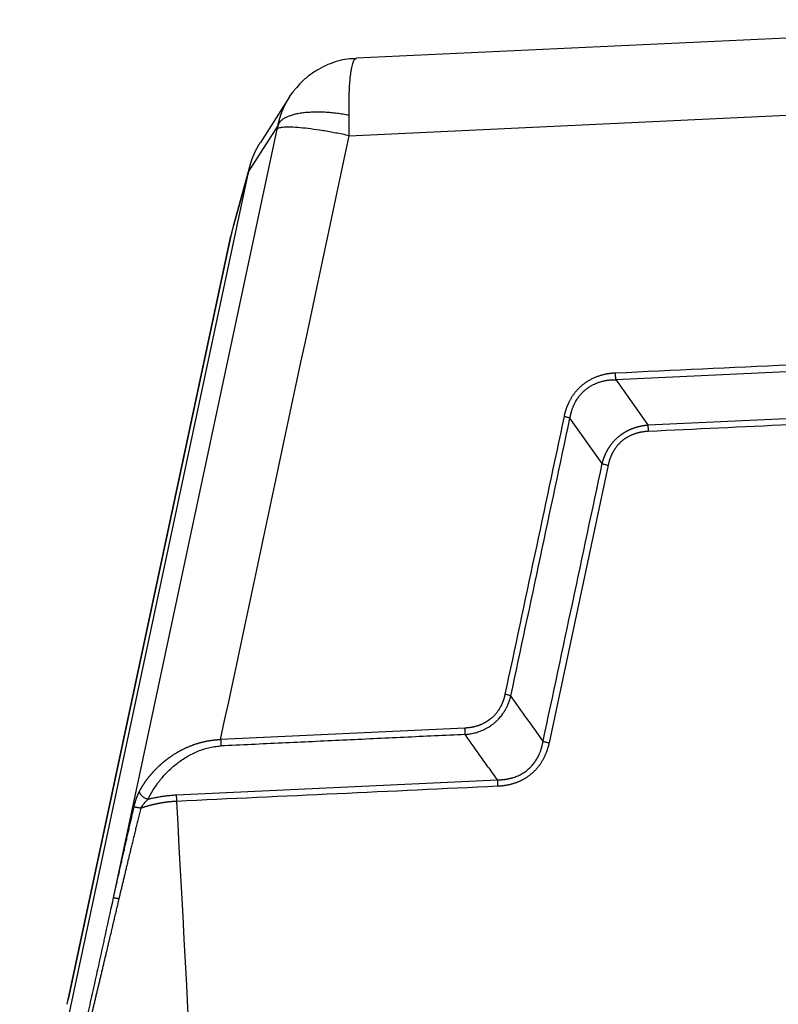
# Model space of a CAD drawing. Units: millimetres. Extents: x 2756 to 3498, y 481 to 1006.
# Drawn here: x 2855 to 2898, y 586 to 642 of the extents above; entities that cross this region are included whole.
import ezdxf

# ---------------------------------------------------------------- set-up
doc = ezdxf.new("R2010")
doc.units = ezdxf.units.MM
doc.header["$LTSCALE"] = 65.395
doc.layers.get('0').update_dxf_attribs({"linetype": 'CONTINUOUS', "lineweight": 30})

msp = doc.modelspace()

# ---------------------------------------------------------------- linework, layer by layer
at = {"color": 7, "linetype": 'Continuous'}
for p, q in [((2921.292, 642.456), (2874.377, 640.255)), ((2870.554, 638.045), (2868.885, 635.438)), ((2873.96, 635.824), (2922.706, 638.111)), ((2860.495, 592.263), (2869.845, 636.194)), ((2869.895, 636.432), (2868.217, 633.812)), ((2855.132, 572.334), (2868.217, 633.812)), ((2868.217, 633.812), (2867.255, 630.355)), ((2868.29, 634.106), (2867.328, 630.652)), ((2857.852, 586.178), (2867.203, 630.109)), ((2867.202, 630.108), (2857.91, 586.452)), ((2889.187, 621.883), (2909.039, 622.814)), ((2888.418, 617.084), (2886.575, 619.677)), ((2891.031, 619.29), (2907.199, 620.049)), ((2888.756, 616.992), (2885.378, 601.121)), ((2880.573, 601.967), (2866.614, 601.313)), ((2864.099, 598.147), (2882.428, 599.007))]:
    msp.add_line(p, q, dxfattribs=at)
for points, degree, knots in [([(2874.38, 640.225), (2874.203, 640.232), (2873.839, 640.218), (2873.29, 640.088), (2872.732, 639.896), (2872.187, 639.626), (2871.669, 639.279), (2871.231, 638.899), (2870.989, 638.621), (2870.892, 638.497)], 3, [0, 0, 0, 0, 0.131729, 0.274339, 0.421372, 0.572421, 0.727021, 0.884596, 1, 1, 1, 1]), ([(2873.952, 637.01), (2873.951, 637.021), (2873.951, 637.042), (2873.951, 637.075), (2873.951, 637.107), (2873.95, 637.14), (2873.95, 637.173), (2873.95, 637.205), (2873.95, 637.238), (2873.949, 637.272), (2873.949, 637.305), (2873.949, 637.338), (2873.949, 637.372), (2873.949, 637.405), (2873.95, 637.439), (2873.95, 637.473), (2873.95, 637.507), (2873.95, 637.541), (2873.95, 637.575), (2873.951, 637.61), (2873.951, 637.644), (2873.951, 637.679), (2873.952, 637.713), (2873.952, 637.748), (2873.953, 637.783), (2873.953, 637.818), (2873.954, 637.853), (2873.955, 637.888), (2873.955, 637.923), (2873.956, 637.958), (2873.957, 637.993), (2873.957, 638.028), (2873.958, 638.064), (2873.959, 638.099), (2873.96, 638.135), (2873.961, 638.17), (2873.962, 638.205), (2873.963, 638.241), (2873.965, 638.276), (2873.966, 638.312), (2873.967, 638.347), (2873.969, 638.382), (2873.97, 638.418), (2873.972, 638.453), (2873.974, 638.488), (2873.975, 638.524), (2873.977, 638.559), (2873.982, 638.649), (2873.991, 638.791), (2874.006, 638.981), (2874.024, 639.165), (2874.045, 639.342), (2874.071, 639.527), (2874.103, 639.71), (2874.143, 639.881), (2874.186, 640.021), (2874.22, 640.101), (2874.243, 640.143), (2874.253, 640.16), (2874.264, 640.175), (2874.274, 640.189), (2874.284, 640.202), (2874.294, 640.213), (2874.305, 640.223), (2874.315, 640.231), (2874.325, 640.238), (2874.335, 640.244), (2874.346, 640.249), (2874.356, 640.252), (2874.366, 640.254), (2874.373, 640.255), (2874.377, 640.255)], 3, [0, 0, 0, 0, 0.005653, 0.011347, 0.01708, 0.022854, 0.02867, 0.034527, 0.040427, 0.046369, 0.052354, 0.058383, 0.064456, 0.070573, 0.076735, 0.082942, 0.089194, 0.095492, 0.101837, 0.108228, 0.114665, 0.12115, 0.127681, 0.134261, 0.140887, 0.147562, 0.154284, 0.161055, 0.167875, 0.174743, 0.181661, 0.188627, 0.195643, 0.202709, 0.209823, 0.216988, 0.224202, 0.231466, 0.238779, 0.246141, 0.253553, 0.261014, 0.268524, 0.276082, 0.283689, 0.291344, 0.299046, 0.306796, 0.350911, 0.396525, 0.443668, 0.492337, 0.542498, 0.610319, 0.678142, 0.745968, 0.813796, 0.827756, 0.841621, 0.85539, 0.869062, 0.882637, 0.896111, 0.909484, 0.922752, 0.935915, 0.948971, 0.961919, 0.974756, 0.987484, 1, 1, 1, 1]), ([(2869.895, 636.432), (2869.897, 636.444), (2869.902, 636.467), (2869.91, 636.501), (2869.917, 636.535), (2869.926, 636.569), (2869.934, 636.602), (2869.942, 636.636), (2869.951, 636.67), (2869.96, 636.704), (2869.969, 636.738), (2869.979, 636.771), (2869.989, 636.805), (2869.999, 636.839), (2870.009, 636.872), (2870.02, 636.906), (2870.03, 636.939), (2870.041, 636.972), (2870.053, 637.006), (2870.064, 637.039), (2870.076, 637.072), (2870.088, 637.105), (2870.1, 637.138), (2870.112, 637.171), (2870.125, 637.204), (2870.138, 637.237), (2870.151, 637.269), (2870.165, 637.302), (2870.178, 637.334), (2870.192, 637.367), (2870.207, 637.399), (2870.221, 637.431), (2870.236, 637.464), (2870.251, 637.496), (2870.266, 637.528), (2870.281, 637.56), (2870.297, 637.591), (2870.313, 637.623), (2870.329, 637.655), (2870.345, 637.686), (2870.362, 637.718), (2870.379, 637.749), (2870.396, 637.78), (2870.413, 637.811), (2870.431, 637.842), (2870.448, 637.873), (2870.466, 637.904), (2870.544, 638.033), (2870.678, 638.238), (2870.819, 638.421), (2870.886, 638.503)], 3, [0, 0, 0, 0, 0.014898, 0.029808, 0.044729, 0.059661, 0.074605, 0.089561, 0.104528, 0.119507, 0.134498, 0.1495, 0.164514, 0.17954, 0.194577, 0.209626, 0.224687, 0.23976, 0.254845, 0.269941, 0.28505, 0.30017, 0.315302, 0.330446, 0.345603, 0.360771, 0.375951, 0.391143, 0.406348, 0.421564, 0.436793, 0.452033, 0.467286, 0.482552, 0.497829, 0.513119, 0.52842, 0.543735, 0.559061, 0.5744, 0.589751, 0.605115, 0.620491, 0.635879, 0.65128, 0.666693, 0.682119, 0.697557, 0.862915, 1, 1, 1, 1]), ([(2869.895, 636.432), (2869.908, 636.471), (2869.926, 636.509), (2869.973, 636.585), (2870.001, 636.622), (2870.07, 636.693), (2870.109, 636.728), (2870.2, 636.796), (2870.251, 636.828), (2870.365, 636.89), (2870.427, 636.919), (2870.563, 636.973), (2870.636, 636.999), (2870.794, 637.045), (2870.878, 637.066), (2871.055, 637.104), (2871.149, 637.12), (2871.343, 637.148), (2871.445, 637.159), (2871.655, 637.177), (2871.763, 637.183), (2871.984, 637.191), (2872.097, 637.192), (2872.327, 637.189), (2872.443, 637.186), (2872.677, 637.174), (2872.795, 637.165), (2873.031, 637.145), (2873.149, 637.132), (2873.382, 637.103), (2873.498, 637.087), (2873.727, 637.051), (2873.841, 637.031), (2873.952, 637.01)], 3, [0, 0, 0, 0, 0.0625, 0.0625, 0.125, 0.125, 0.1875, 0.1875, 0.25, 0.25, 0.3125, 0.3125, 0.375, 0.375, 0.4375, 0.4375, 0.5, 0.5, 0.5625, 0.5625, 0.625, 0.625, 0.6875, 0.6875, 0.75, 0.75, 0.8125, 0.8125, 0.875, 0.875, 0.9375, 0.9375, 1, 1, 1, 1]), ([(2873.96, 635.824), (2873.961, 636.026), (2873.961, 636.226), (2873.959, 636.523), (2873.958, 636.622), (2873.955, 636.817), (2873.954, 636.915), (2873.952, 637.01)], 3, [0, 0, 0, 0, 0.5, 0.5, 0.75, 0.75, 1, 1, 1, 1]), ([(2873.96, 635.824), (2873.707, 635.879), (2873.453, 635.931), (2872.951, 636.026), (2872.704, 636.07), (2872.225, 636.147), (2871.994, 636.181), (2871.557, 636.238), (2871.35, 636.261), (2870.97, 636.295), (2870.797, 636.306), (2870.489, 636.316), (2870.354, 636.315), (2870.129, 636.301), (2870.039, 636.287), (2869.906, 636.249), (2869.863, 636.224), (2869.845, 636.194)], 3, [0, 0, 0, 0, 0.125, 0.125, 0.25, 0.25, 0.375, 0.375, 0.5, 0.5, 0.625, 0.625, 0.75, 0.75, 0.875, 0.875, 1, 1, 1, 1]), ([(2868.217, 633.812), (2868.22, 633.824), (2868.225, 633.848), (2868.233, 633.883), (2868.241, 633.919), (2868.25, 633.955), (2868.259, 633.99), (2868.268, 634.026), (2868.277, 634.061), (2868.287, 634.097), (2868.297, 634.132), (2868.307, 634.167), (2868.317, 634.202), (2868.328, 634.237), (2868.339, 634.272), (2868.35, 634.307), (2868.362, 634.342), (2868.373, 634.377), (2868.385, 634.411), (2868.397, 634.446), (2868.41, 634.48), (2868.423, 634.515), (2868.436, 634.549), (2868.449, 634.583), (2868.462, 634.617), (2868.476, 634.651), (2868.49, 634.685), (2868.505, 634.719), (2868.519, 634.753), (2868.534, 634.786), (2868.549, 634.82), (2868.564, 634.853), (2868.58, 634.886), (2868.595, 634.919), (2868.611, 634.952), (2868.628, 634.985), (2868.644, 635.018), (2868.661, 635.05), (2868.678, 635.083), (2868.695, 635.115), (2868.713, 635.147), (2868.73, 635.179), (2868.748, 635.211), (2868.766, 635.243), (2868.785, 635.275), (2868.804, 635.306), (2868.822, 635.338), (2868.842, 635.369), (2868.861, 635.4), (2868.875, 635.423), (2868.883, 635.435), (2868.884, 635.437)], 3, [0, 0, 0, 0, 0.020748, 0.041497, 0.062245, 0.082993, 0.103742, 0.12449, 0.145238, 0.165986, 0.186734, 0.207482, 0.22823, 0.248978, 0.269726, 0.290474, 0.311222, 0.33197, 0.352718, 0.373465, 0.394213, 0.414961, 0.435709, 0.456456, 0.477204, 0.497951, 0.518699, 0.539446, 0.560194, 0.580941, 0.601689, 0.622436, 0.643184, 0.663931, 0.684678, 0.705425, 0.726173, 0.74692, 0.767667, 0.788414, 0.809162, 0.829909, 0.850656, 0.871403, 0.89215, 0.912897, 0.933644, 0.954391, 0.975138, 0.995885, 1, 1, 1, 1]), ([(2889.176, 622.251), (2889.169, 622.251), (2889.154, 622.251), (2889.13, 622.251), (2889.102, 622.25), (2889.07, 622.248), (2889.034, 622.246), (2888.994, 622.244), (2888.95, 622.24), (2888.902, 622.235), (2888.85, 622.229), (2888.795, 622.222), (2888.735, 622.212), (2888.672, 622.201), (2888.6, 622.186), (2888.521, 622.168), (2888.435, 622.147), (2888.35, 622.123), (2888.264, 622.096), (2888.179, 622.068), (2888.093, 622.037), (2888.005, 622.002), (2887.917, 621.964), (2887.828, 621.922), (2887.744, 621.879), (2887.664, 621.835), (2887.588, 621.79), (2887.516, 621.744), (2887.448, 621.698), (2887.384, 621.652), (2887.324, 621.606), (2887.267, 621.56), (2887.214, 621.515), (2887.164, 621.471), (2887.118, 621.428), (2887.075, 621.385), (2887.031, 621.341), (2886.986, 621.293), (2886.94, 621.24), (2886.894, 621.187), (2886.85, 621.132), (2886.808, 621.076), (2886.767, 621.02), (2886.727, 620.962), (2886.688, 620.904), (2886.651, 620.844), (2886.616, 620.784), (2886.582, 620.723), (2886.549, 620.661), (2886.526, 620.615), (2886.511, 620.583), (2886.502, 620.564), (2886.49, 620.54), (2886.477, 620.512), (2886.461, 620.479), (2886.444, 620.441), (2886.425, 620.398), (2886.405, 620.351), (2886.384, 620.298), (2886.362, 620.239), (2886.341, 620.178), (2886.32, 620.115), (2886.302, 620.055), (2886.287, 619.999), (2886.273, 619.946), (2886.262, 619.896), (2886.252, 619.851), (2886.244, 619.809), (2886.239, 619.782), (2886.237, 619.769)], 3, [0, 0, 0, 0, 0.004779, 0.010519, 0.017219, 0.024878, 0.033497, 0.043074, 0.053609, 0.065101, 0.077549, 0.090952, 0.10531, 0.12062, 0.136882, 0.157811, 0.178893, 0.20013, 0.221526, 0.243083, 0.264806, 0.286698, 0.310784, 0.334137, 0.356756, 0.378639, 0.399785, 0.420193, 0.439861, 0.45879, 0.476977, 0.494421, 0.511123, 0.527082, 0.542296, 0.556766, 0.570491, 0.58733, 0.604164, 0.620991, 0.637813, 0.654627, 0.671435, 0.688236, 0.70503, 0.721817, 0.738596, 0.755367, 0.772131, 0.788887, 0.792723, 0.797787, 0.80408, 0.811602, 0.820353, 0.830336, 0.84155, 0.853996, 0.867678, 0.882595, 0.898749, 0.914761, 0.929817, 0.943915, 0.957055, 0.969234, 0.980452, 0.990707, 1, 1, 1, 1]), ([(2886.579, 619.676), (2886.58, 619.686), (2886.583, 619.706), (2886.588, 619.737), (2886.594, 619.769), (2886.6, 619.804), (2886.608, 619.841), (2886.616, 619.88), (2886.625, 619.921), (2886.636, 619.963), (2886.647, 620.008), (2886.66, 620.054), (2886.675, 620.102), (2886.691, 620.152), (2886.708, 620.204), (2886.728, 620.257), (2886.749, 620.312), (2886.772, 620.369), (2886.798, 620.426), (2886.826, 620.485), (2886.856, 620.546), (2886.896, 620.621), (2886.947, 620.709), (2887.008, 620.805), (2887.071, 620.894), (2887.135, 620.976), (2887.199, 621.052), (2887.262, 621.121), (2887.325, 621.184), (2887.386, 621.242), (2887.473, 621.318), (2887.597, 621.414), (2887.773, 621.529), (2887.981, 621.638), (2888.168, 621.714), (2888.316, 621.762), (2888.414, 621.789), (2888.507, 621.812), (2888.596, 621.831), (2888.681, 621.845), (2888.761, 621.857), (2888.836, 621.865), (2888.907, 621.872), (2888.972, 621.876), (2889.033, 621.879), (2889.089, 621.88), (2889.14, 621.88), (2889.172, 621.88), (2889.187, 621.88)], 3, [0, 0, 0, 0, 0.007756, 0.016074, 0.024954, 0.034396, 0.044401, 0.05497, 0.066103, 0.077802, 0.090066, 0.102898, 0.116297, 0.130265, 0.144804, 0.159913, 0.175594, 0.19185, 0.20868, 0.226086, 0.244071, 0.262634, 0.294371, 0.324782, 0.353863, 0.381604, 0.408001, 0.433048, 0.456739, 0.47907, 0.500039, 0.549097, 0.605043, 0.667819, 0.737353, 0.765687, 0.792649, 0.818245, 0.84248, 0.865359, 0.886885, 0.907064, 0.925898, 0.94339, 0.959544, 0.974362, 0.987847, 1, 1, 1, 1]), ([(2889.187, 621.88), (2889.187, 621.906), (2889.187, 621.934), (2889.186, 621.993), (2889.185, 622.024), (2889.183, 622.087), (2889.182, 622.12), (2889.179, 622.186), (2889.178, 622.219), (2889.176, 622.251)], 3, [0, 0, 0, 0, 0.25, 0.25, 0.5, 0.5, 0.75, 0.75, 1, 1, 1, 1]), ([(2886.575, 619.677), (2886.553, 619.684), (2886.53, 619.692), (2886.478, 619.708), (2886.451, 619.716), (2886.393, 619.732), (2886.363, 619.74), (2886.301, 619.755), (2886.269, 619.762), (2886.237, 619.769)], 3, [0, 0, 0, 0, 0.25, 0.25, 0.5, 0.5, 0.75, 0.75, 1, 1, 1, 1]), ([(2888.418, 617.084), (2888.421, 617.094), (2888.426, 617.113), (2888.433, 617.141), (2888.441, 617.169), (2888.449, 617.198), (2888.457, 617.226), (2888.465, 617.253), (2888.474, 617.281), (2888.483, 617.309), (2888.492, 617.336), (2888.501, 617.363), (2888.51, 617.39), (2888.52, 617.417), (2888.53, 617.444), (2888.54, 617.471), (2888.55, 617.497), (2888.561, 617.524), (2888.572, 617.55), (2888.583, 617.576), (2888.594, 617.602), (2888.605, 617.627), (2888.617, 617.653), (2888.629, 617.678), (2888.641, 617.703), (2888.653, 617.728), (2888.665, 617.753), (2888.678, 617.778), (2888.691, 617.802), (2888.704, 617.827), (2888.717, 617.851), (2888.731, 617.875), (2888.745, 617.899), (2888.759, 617.923), (2888.773, 617.946), (2888.787, 617.969), (2888.801, 617.993), (2888.816, 618.016), (2888.831, 618.038), (2888.846, 618.061), (2888.862, 618.084), (2888.877, 618.106), (2888.893, 618.128), (2888.909, 618.15), (2888.925, 618.172), (2888.941, 618.193), (2888.958, 618.215), (2888.974, 618.236), (2888.991, 618.257), (2889.008, 618.278), (2889.026, 618.298), (2889.043, 618.319), (2889.061, 618.339), (2889.078, 618.359), (2889.096, 618.379), (2889.115, 618.399), (2889.133, 618.418), (2889.152, 618.438), (2889.17, 618.457), (2889.189, 618.476), (2889.208, 618.495), (2889.228, 618.513), (2889.247, 618.532), (2889.267, 618.55), (2889.287, 618.568), (2889.307, 618.585), (2889.327, 618.603), (2889.347, 618.62), (2889.368, 618.638), (2889.389, 618.655), (2889.41, 618.671), (2889.431, 618.688), (2889.452, 618.704), (2889.473, 618.72), (2889.495, 618.736), (2889.517, 618.752), (2889.538, 618.768), (2889.561, 618.783), (2889.583, 618.798), (2889.605, 618.813), (2889.628, 618.828), (2889.65, 618.842), (2889.673, 618.857), (2889.696, 618.871), (2889.72, 618.885), (2889.743, 618.898), (2889.766, 618.912), (2889.79, 618.925), (2889.814, 618.938), (2889.838, 618.951), (2889.862, 618.963), (2889.886, 618.976), (2889.911, 618.988), (2889.935, 619), (2889.96, 619.012), (2889.985, 619.023), (2890.01, 619.034), (2890.035, 619.045), (2890.061, 619.056), (2890.086, 619.067), (2890.112, 619.077), (2890.138, 619.087), (2890.163, 619.097), (2890.189, 619.107), (2890.216, 619.117), (2890.242, 619.126), (2890.268, 619.135), (2890.295, 619.144), (2890.322, 619.152), (2890.349, 619.161), (2890.376, 619.169), (2890.403, 619.177), (2890.43, 619.184), (2890.457, 619.192), (2890.485, 619.199), (2890.513, 619.206), (2890.54, 619.212), (2890.568, 619.219), (2890.596, 619.225), (2890.624, 619.231), (2890.653, 619.237), (2890.681, 619.243), (2890.71, 619.248), (2890.738, 619.253), (2890.767, 619.258), (2890.796, 619.262), (2890.825, 619.267), (2890.854, 619.271), (2890.883, 619.275), (2890.912, 619.278), (2890.942, 619.282), (2890.971, 619.285), (2891.001, 619.288), (2891.021, 619.29), (2891.031, 619.29)], 3, [0, 0, 0, 0, 0.008092, 0.016161, 0.024208, 0.032233, 0.040236, 0.048217, 0.056177, 0.064115, 0.072033, 0.079931, 0.087809, 0.095666, 0.103505, 0.111324, 0.119124, 0.126906, 0.134669, 0.142415, 0.150143, 0.157853, 0.165547, 0.173224, 0.180885, 0.188531, 0.19616, 0.203774, 0.211374, 0.218959, 0.226529, 0.234086, 0.241629, 0.24916, 0.256677, 0.264182, 0.271675, 0.279156, 0.286626, 0.294084, 0.301533, 0.30897, 0.316398, 0.323817, 0.331226, 0.338627, 0.346019, 0.353403, 0.360779, 0.368148, 0.37551, 0.382866, 0.390215, 0.397559, 0.404897, 0.41223, 0.419559, 0.426884, 0.434204, 0.441521, 0.448835, 0.456146, 0.463455, 0.470762, 0.478068, 0.485372, 0.492676, 0.499979, 0.507282, 0.514586, 0.52189, 0.529196, 0.536503, 0.543812, 0.551123, 0.558437, 0.565755, 0.573075, 0.5804, 0.587729, 0.595062, 0.602401, 0.609745, 0.617095, 0.624451, 0.631813, 0.639183, 0.646559, 0.653944, 0.661336, 0.668737, 0.676147, 0.683566, 0.690994, 0.698433, 0.705881, 0.713341, 0.720811, 0.728293, 0.735786, 0.743292, 0.75081, 0.758341, 0.765885, 0.773442, 0.781014, 0.788599, 0.7962, 0.803815, 0.811445, 0.819091, 0.826753, 0.834431, 0.842126, 0.849837, 0.857566, 0.865313, 0.873077, 0.88086, 0.888661, 0.896481, 0.90432, 0.912179, 0.920058, 0.927956, 0.935875, 0.943815, 0.951776, 0.959758, 0.967762, 0.975788, 0.983836, 0.991907, 1, 1, 1, 1]), ([(2891.031, 619.29), (2891.031, 619.265), (2891.031, 619.237), (2891.032, 619.179), (2891.033, 619.148), (2891.035, 619.085), (2891.036, 619.053), (2891.039, 618.987), (2891.04, 618.955), (2891.042, 618.922)], 3, [0, 0, 0, 0, 0.25, 0.25, 0.5, 0.5, 0.75, 0.75, 1, 1, 1, 1]), ([(2891.042, 618.922), (2890.629, 618.907), (2890.245, 618.771), (2889.85, 618.632), (2889.543, 618.373), (2889.238, 618.115), (2889.034, 617.748), (2888.838, 617.395), (2888.756, 616.992)], 2, [0, 0, 0, 0.25, 0.25, 0.5, 0.5, 0.75, 0.75, 1, 1, 1]), ([(2888.422, 617.084), (2888.443, 617.076), (2888.466, 617.068), (2888.517, 617.052), (2888.544, 617.044), (2888.601, 617.028), (2888.631, 617.02), (2888.693, 617.005), (2888.724, 616.998), (2888.756, 616.992)], 3, [0, 0, 0, 0, 0.25, 0.25, 0.5, 0.5, 0.75, 0.75, 1, 1, 1, 1]), ([(2882.859, 603.898), (2882.857, 603.889), (2882.854, 603.871), (2882.848, 603.845), (2882.842, 603.818), (2882.835, 603.791), (2882.829, 603.763), (2882.821, 603.736), (2882.814, 603.708), (2882.806, 603.679), (2882.798, 603.651), (2882.789, 603.623), (2882.78, 603.594), (2882.77, 603.565), (2882.76, 603.535), (2882.749, 603.506), (2882.738, 603.476), (2882.727, 603.447), (2882.714, 603.417), (2882.702, 603.387), (2882.689, 603.356), (2882.675, 603.326), (2882.661, 603.296), (2882.646, 603.265), (2882.631, 603.234), (2882.615, 603.203), (2882.598, 603.173), (2882.582, 603.144), (2882.559, 603.102), (2882.52, 603.036), (2882.451, 602.931), (2882.371, 602.823), (2882.289, 602.727), (2882.219, 602.652), (2882.147, 602.582), (2882.064, 602.508), (2881.967, 602.432), (2881.856, 602.355), (2881.748, 602.289), (2881.648, 602.236), (2881.564, 602.196), (2881.495, 602.167), (2881.442, 602.145), (2881.406, 602.131), (2881.368, 602.118), (2881.323, 602.102), (2881.266, 602.083), (2881.209, 602.067), (2881.152, 602.051), (2881.096, 602.037), (2881.04, 602.025), (2880.985, 602.013), (2880.93, 602.003), (2880.876, 601.995), (2880.822, 601.987), (2880.769, 601.981), (2880.716, 601.976), (2880.664, 601.972), (2880.617, 601.969), (2880.587, 601.968), (2880.573, 601.967)], 3, [0, 0, 0, 0, 0.008319, 0.01674, 0.025264, 0.033891, 0.04262, 0.051452, 0.060388, 0.069426, 0.078567, 0.087812, 0.09716, 0.106612, 0.116168, 0.125828, 0.135591, 0.145459, 0.155432, 0.165509, 0.17569, 0.185977, 0.196368, 0.206865, 0.217468, 0.228176, 0.23899, 0.24991, 0.258924, 0.282751, 0.321409, 0.374933, 0.407235, 0.438848, 0.469767, 0.499985, 0.541988, 0.58357, 0.624719, 0.658866, 0.687477, 0.710562, 0.728129, 0.740185, 0.746733, 0.765453, 0.783938, 0.80219, 0.820209, 0.837997, 0.855554, 0.872883, 0.889984, 0.906858, 0.923507, 0.939931, 0.956131, 0.972108, 0.987972, 1, 1, 1, 1]), ([(2883.193, 603.806), (2883.172, 603.814), (2883.149, 603.822), (2883.099, 603.838), (2883.071, 603.846), (2883.014, 603.862), (2882.984, 603.869), (2882.922, 603.884), (2882.891, 603.891), (2882.859, 603.898)], 3, [0, 0, 0, 0, 0.25, 0.25, 0.5, 0.5, 0.75, 0.75, 1, 1, 1, 1]), ([(2880.584, 601.602), (2880.594, 601.603), (2880.614, 601.604), (2880.644, 601.607), (2880.746, 601.617), (2880.926, 601.642), (2881.186, 601.701), (2881.461, 601.791), (2881.747, 601.918), (2881.984, 602.057), (2882.168, 602.189), (2882.298, 602.296), (2882.415, 602.405), (2882.52, 602.513), (2882.612, 602.62), (2882.694, 602.724), (2882.754, 602.808), (2882.797, 602.873), (2882.827, 602.919), (2882.855, 602.966), (2882.883, 603.013), (2882.91, 603.061), (2882.936, 603.109), (2882.96, 603.157), (2882.984, 603.206), (2883.007, 603.254), (2883.029, 603.303), (2883.05, 603.353), (2883.07, 603.402), (2883.088, 603.452), (2883.106, 603.502), (2883.123, 603.552), (2883.139, 603.603), (2883.154, 603.653), (2883.168, 603.704), (2883.181, 603.755), (2883.189, 603.789), (2883.193, 603.806)], 3, [0, 0, 0, 0, 0.007823, 0.016086, 0.024788, 0.091086, 0.163473, 0.241974, 0.32663, 0.417495, 0.466046, 0.512101, 0.555667, 0.596749, 0.635351, 0.671478, 0.705132, 0.720249, 0.735322, 0.750354, 0.765344, 0.780293, 0.795201, 0.81007, 0.8249, 0.839691, 0.854444, 0.869159, 0.883838, 0.89848, 0.913086, 0.927657, 0.942194, 0.956696, 0.971164, 0.985598, 1, 1, 1, 1]), ([(2861.963, 598.329), (2861.969, 598.339), (2861.98, 598.36), (2861.996, 598.391), (2862.013, 598.422), (2862.03, 598.452), (2862.047, 598.483), (2862.065, 598.513), (2862.082, 598.543), (2862.1, 598.572), (2862.117, 598.602), (2862.135, 598.631), (2862.153, 598.66), (2862.171, 598.688), (2862.189, 598.717), (2862.207, 598.745), (2862.226, 598.773), (2862.244, 598.8), (2862.263, 598.828), (2862.281, 598.855), (2862.3, 598.882), (2862.319, 598.909), (2862.337, 598.936), (2862.356, 598.962), (2862.375, 598.988), (2862.394, 599.014), (2862.414, 599.04), (2862.433, 599.065), (2862.452, 599.09), (2862.471, 599.115), (2862.491, 599.14), (2862.51, 599.164), (2862.529, 599.189), (2862.549, 599.213), (2862.568, 599.237), (2862.588, 599.26), (2862.607, 599.284), (2862.627, 599.307), (2862.647, 599.33), (2862.666, 599.353), (2862.686, 599.375), (2862.706, 599.398), (2862.725, 599.42), (2862.745, 599.442), (2862.765, 599.463), (2862.784, 599.485), (2862.804, 599.506), (2862.824, 599.527), (2862.843, 599.548), (2862.863, 599.569), (2862.883, 599.589), (2862.902, 599.61), (2862.922, 599.63), (2862.941, 599.65), (2862.961, 599.669), (2862.981, 599.689), (2863, 599.708), (2863.019, 599.727), (2863.039, 599.746), (2863.058, 599.764), (2863.078, 599.783), (2863.097, 599.801), (2863.116, 599.819), (2863.135, 599.837), (2863.155, 599.854), (2863.174, 599.872), (2863.193, 599.889), (2863.212, 599.906), (2863.231, 599.923), (2863.25, 599.94), (2863.268, 599.956), (2863.287, 599.972), (2863.306, 599.989), (2863.324, 600.004), (2863.343, 600.02), (2863.361, 600.036), (2863.38, 600.051), (2863.398, 600.066), (2863.416, 600.081), (2863.434, 600.096), (2863.452, 600.11), (2863.47, 600.125), (2863.488, 600.139), (2863.506, 600.153), (2863.524, 600.167), (2863.541, 600.18), (2863.559, 600.194), (2863.576, 600.207), (2863.593, 600.22), (2863.611, 600.233), (2863.628, 600.246), (2863.645, 600.258), (2863.662, 600.271), (2863.678, 600.283), (2863.695, 600.295), (2863.712, 600.307), (2863.728, 600.318), (2863.756, 600.338), (2863.797, 600.367), (2863.85, 600.402), (2863.904, 600.437), (2863.957, 600.472), (2864.011, 600.506), (2864.065, 600.538), (2864.119, 600.571), (2864.173, 600.602), (2864.228, 600.633), (2864.283, 600.663), (2864.337, 600.692), (2864.392, 600.721), (2864.447, 600.749), (2864.502, 600.776), (2864.557, 600.803), (2864.612, 600.829), (2864.668, 600.854), (2864.723, 600.878), (2864.778, 600.902), (2864.834, 600.925), (2864.889, 600.947), (2864.945, 600.969), (2865, 600.99), (2865.056, 601.01), (2865.111, 601.03), (2865.166, 601.049), (2865.222, 601.067), (2865.277, 601.085), (2865.332, 601.101), (2865.387, 601.118), (2865.442, 601.133), (2865.497, 601.148), (2865.552, 601.163), (2865.607, 601.176), (2865.662, 601.189), (2865.716, 601.201), (2865.77, 601.213), (2865.825, 601.224), (2865.879, 601.234), (2865.933, 601.244), (2865.986, 601.253), (2866.04, 601.262), (2866.093, 601.269), (2866.146, 601.277), (2866.199, 601.283), (2866.252, 601.289), (2866.304, 601.294), (2866.357, 601.299), (2866.409, 601.303), (2866.46, 601.306), (2866.512, 601.309), (2866.563, 601.311), (2866.597, 601.312), (2866.614, 601.313)], 3, [0, 0, 0, 0, 0.006975, 0.013912, 0.020813, 0.027676, 0.034501, 0.04129, 0.048041, 0.054754, 0.061431, 0.06807, 0.074672, 0.081236, 0.087763, 0.094253, 0.100706, 0.107121, 0.113499, 0.11984, 0.126143, 0.132409, 0.138638, 0.14483, 0.150984, 0.157101, 0.163181, 0.169224, 0.175229, 0.181197, 0.187128, 0.193022, 0.198878, 0.204697, 0.210479, 0.216223, 0.221931, 0.227601, 0.233233, 0.238829, 0.244388, 0.249909, 0.255393, 0.260839, 0.266249, 0.271621, 0.276957, 0.282255, 0.287515, 0.292739, 0.297925, 0.303075, 0.308187, 0.313261, 0.318299, 0.3233, 0.328263, 0.333189, 0.338078, 0.34293, 0.347745, 0.352523, 0.357264, 0.361967, 0.366633, 0.371263, 0.375855, 0.38041, 0.384928, 0.389409, 0.393853, 0.398259, 0.402629, 0.406962, 0.411258, 0.415516, 0.419738, 0.423922, 0.42807, 0.43218, 0.436254, 0.440291, 0.44429, 0.448253, 0.452178, 0.456067, 0.459919, 0.463734, 0.467512, 0.471253, 0.474957, 0.478625, 0.482255, 0.485849, 0.489405, 0.492925, 0.496409, 0.499855, 0.510948, 0.521969, 0.532919, 0.543799, 0.554609, 0.565349, 0.57602, 0.586621, 0.597154, 0.607619, 0.618016, 0.628345, 0.638607, 0.648803, 0.658932, 0.668995, 0.678994, 0.688927, 0.698796, 0.708601, 0.718342, 0.728021, 0.737637, 0.747191, 0.756683, 0.766115, 0.775486, 0.784798, 0.79405, 0.803244, 0.81238, 0.821458, 0.830479, 0.839444, 0.848353, 0.857207, 0.866007, 0.874754, 0.883447, 0.892088, 0.900677, 0.909216, 0.917704, 0.926143, 0.934533, 0.942876, 0.951171, 0.95942, 0.967624, 0.975783, 0.983898, 0.99197, 1, 1, 1, 1]), ([(2882.428, 599.007), (2882.437, 599.007), (2882.456, 599.007), (2882.483, 599.007), (2882.51, 599.008), (2882.538, 599.008), (2882.565, 599.009), (2882.592, 599.011), (2882.619, 599.012), (2882.646, 599.014), (2882.673, 599.016), (2882.7, 599.018), (2882.727, 599.02), (2882.754, 599.023), (2882.781, 599.026), (2882.807, 599.029), (2882.834, 599.032), (2882.861, 599.036), (2882.887, 599.039), (2882.914, 599.043), (2882.94, 599.048), (2882.966, 599.052), (2882.993, 599.057), (2883.019, 599.062), (2883.045, 599.067), (2883.071, 599.072), (2883.097, 599.078), (2883.123, 599.084), (2883.149, 599.09), (2883.174, 599.096), (2883.2, 599.103), (2883.226, 599.109), (2883.251, 599.116), (2883.277, 599.124), (2883.302, 599.131), (2883.327, 599.139), (2883.388, 599.158), (2883.483, 599.191), (2883.61, 599.243), (2883.732, 599.301), (2883.849, 599.365), (2883.961, 599.435), (2884.069, 599.511), (2884.197, 599.613), (2884.341, 599.748), (2884.494, 599.923), (2884.631, 600.116), (2884.72, 600.269), (2884.773, 600.374), (2884.796, 600.423), (2884.819, 600.472), (2884.841, 600.522), (2884.862, 600.573), (2884.882, 600.624), (2884.901, 600.675), (2884.919, 600.727), (2884.936, 600.779), (2884.952, 600.832), (2884.968, 600.885), (2884.982, 600.939), (2884.995, 600.993), (2885.008, 601.047), (2885.02, 601.102), (2885.031, 601.157), (2885.037, 601.194), (2885.04, 601.213)], 3, [0, 0, 0, 0, 0.007301, 0.014589, 0.021865, 0.029127, 0.036378, 0.043617, 0.050844, 0.05806, 0.065266, 0.07246, 0.079645, 0.08682, 0.093985, 0.101141, 0.108289, 0.115428, 0.122558, 0.129681, 0.136797, 0.143905, 0.151007, 0.158102, 0.165192, 0.172275, 0.179354, 0.186427, 0.193496, 0.20056, 0.207621, 0.214678, 0.221731, 0.228782, 0.23583, 0.242877, 0.249921, 0.286843, 0.32325, 0.35921, 0.394794, 0.430074, 0.465126, 0.500027, 0.561154, 0.622938, 0.685781, 0.750064, 0.764565, 0.779077, 0.793601, 0.808141, 0.8227, 0.837281, 0.851888, 0.866522, 0.881188, 0.895889, 0.910626, 0.925404, 0.940225, 0.955092, 0.970009, 0.984977, 1, 1, 1, 1]), ([(2885.378, 601.121), (2885.273, 600.604), (2885.021, 600.148), (2884.761, 599.678), (2884.367, 599.345), (2883.975, 599.013), (2883.464, 598.832), (2882.972, 598.658), (2882.439, 598.638)], 2, [0, 0, 0, 0.25, 0.25, 0.5, 0.5, 0.75, 0.75, 1, 1, 1]), ([(2885.04, 601.213), (2885.062, 601.205), (2885.085, 601.197), (2885.137, 601.182), (2885.164, 601.174), (2885.222, 601.158), (2885.252, 601.15), (2885.314, 601.135), (2885.346, 601.127), (2885.378, 601.121)], 3, [0, 0, 0, 0, 0.25, 0.25, 0.5, 0.5, 0.75, 0.75, 1, 1, 1, 1]), ([(2862.464, 597.903), (2862.643, 598.27), (2862.976, 598.803), (2863.407, 599.29), (2863.716, 599.602), (2863.881, 599.751), (2864.144, 599.962), (2864.235, 600.03), (2864.421, 600.162), (2864.517, 600.225), (2864.813, 600.406), (2865.02, 600.515), (2865.454, 600.702), (2865.681, 600.781), (2866.03, 600.867), (2866.148, 600.891), (2866.386, 600.927), (2866.506, 600.939), (2866.625, 600.944)], 3, [0, 0, 0, 0, 0.25, 0.375, 0.375, 0.5, 0.5, 0.5625, 0.5625, 0.625, 0.625, 0.75, 0.75, 0.875, 0.875, 0.9375, 0.9375, 1, 1, 1, 1]), ([(2882.428, 599.01), (2882.428, 598.984), (2882.428, 598.956), (2882.429, 598.897), (2882.43, 598.866), (2882.432, 598.802), (2882.433, 598.77), (2882.436, 598.704), (2882.437, 598.671), (2882.439, 598.638)], 3, [0, 0, 0, 0, 0.25, 0.25, 0.5, 0.5, 0.75, 0.75, 1, 1, 1, 1]), ([(2861.665, 597.443), (2861.666, 597.449), (2861.668, 597.46), (2861.672, 597.477), (2861.676, 597.493), (2861.68, 597.51), (2861.684, 597.526), (2861.688, 597.543), (2861.692, 597.56), (2861.696, 597.576), (2861.701, 597.593), (2861.705, 597.609), (2861.709, 597.626), (2861.714, 597.642), (2861.718, 597.659), (2861.722, 597.675), (2861.727, 597.692), (2861.731, 597.708), (2861.736, 597.725), (2861.741, 597.741), (2861.745, 597.758), (2861.75, 597.774), (2861.755, 597.791), (2861.76, 597.807), (2861.765, 597.823), (2861.77, 597.84), (2861.775, 597.856), (2861.78, 597.872), (2861.785, 597.889), (2861.791, 597.905), (2861.798, 597.927), (2861.807, 597.955), (2861.819, 597.989), (2861.831, 598.022), (2861.843, 598.055), (2861.855, 598.087), (2861.868, 598.119), (2861.88, 598.151), (2861.893, 598.182), (2861.907, 598.212), (2861.92, 598.242), (2861.934, 598.271), (2861.949, 598.3), (2861.958, 598.319), (2861.963, 598.329)], 3, [0, 0, 0, 0, 0.016962, 0.033913, 0.050857, 0.067796, 0.084734, 0.101675, 0.118622, 0.13558, 0.15255, 0.169537, 0.186543, 0.203574, 0.220631, 0.237719, 0.25484, 0.271999, 0.289198, 0.306441, 0.323731, 0.341071, 0.358465, 0.375915, 0.393426, 0.411, 0.42864, 0.44635, 0.464131, 0.481989, 0.499924, 0.537916, 0.575889, 0.61387, 0.651887, 0.689965, 0.728133, 0.766416, 0.804841, 0.843434, 0.882222, 0.921229, 0.96048, 1, 1, 1, 1]), ([(2864.11, 597.779), (2864.098, 597.778), (2864.074, 597.777), (2864.038, 597.775), (2864.002, 597.773), (2863.966, 597.771), (2863.93, 597.768), (2863.894, 597.765), (2863.858, 597.762), (2863.822, 597.759), (2863.786, 597.756), (2863.75, 597.753), (2863.714, 597.749), (2863.678, 597.745), (2863.642, 597.742), (2863.606, 597.737), (2863.57, 597.733), (2863.534, 597.729), (2863.499, 597.724), (2863.463, 597.719), (2863.427, 597.714), (2863.391, 597.709), (2863.355, 597.704), (2863.319, 597.698), (2863.284, 597.693), (2863.248, 597.687), (2863.212, 597.681), (2863.176, 597.674), (2863.141, 597.668), (2863.105, 597.661), (2863.069, 597.655), (2863.034, 597.648), (2862.998, 597.641), (2862.962, 597.633), (2862.927, 597.626), (2862.891, 597.618), (2862.856, 597.61), (2862.82, 597.602), (2862.785, 597.594), (2862.749, 597.586), (2862.714, 597.577), (2862.678, 597.569), (2862.643, 597.56), (2862.608, 597.551), (2862.572, 597.542), (2862.537, 597.532), (2862.502, 597.523), (2862.467, 597.513), (2862.431, 597.503), (2862.396, 597.493), (2862.361, 597.483), (2862.326, 597.472), (2862.291, 597.462), (2862.256, 597.451), (2862.221, 597.44), (2862.186, 597.429), (2862.151, 597.417), (2862.116, 597.406), (2862.081, 597.394), (2862.058, 597.386), (2862.047, 597.382)], 3, [0, 0, 0, 0, 0.017088, 0.034176, 0.051262, 0.068349, 0.085436, 0.102523, 0.119611, 0.1367, 0.153791, 0.170884, 0.187979, 0.205076, 0.222176, 0.23928, 0.256386, 0.273497, 0.290612, 0.307731, 0.324856, 0.341985, 0.35912, 0.376261, 0.393408, 0.410561, 0.427722, 0.444889, 0.462064, 0.479247, 0.496438, 0.513638, 0.530846, 0.548064, 0.565291, 0.582528, 0.599775, 0.617033, 0.634301, 0.65158, 0.668871, 0.686174, 0.703489, 0.720816, 0.738156, 0.755509, 0.772875, 0.790255, 0.807649, 0.825058, 0.842481, 0.859919, 0.877372, 0.894841, 0.912326, 0.929827, 0.947345, 0.964879, 0.982431, 1, 1, 1, 1]), ([(2864.11, 597.779), (2864.108, 597.811), (2864.107, 597.844), (2864.104, 597.909), (2864.103, 597.942), (2864.101, 598.005), (2864.1, 598.035), (2864.099, 598.094), (2864.099, 598.121), (2864.099, 598.147)], 3, [0, 0, 0, 0, 0.25, 0.25, 0.5, 0.5, 0.75, 0.75, 1, 1, 1, 1]), ([(2860.495, 592.263), (2860.506, 592.313), (2860.528, 592.412), (2860.56, 592.562), (2860.593, 592.711), (2860.626, 592.861), (2860.66, 593.01), (2860.693, 593.159), (2860.726, 593.308), (2860.759, 593.457), (2860.793, 593.606), (2860.826, 593.754), (2860.859, 593.903), (2860.893, 594.052), (2860.926, 594.2), (2860.96, 594.348), (2860.993, 594.497), (2861.027, 594.645), (2861.06, 594.793), (2861.094, 594.941), (2861.128, 595.089), (2861.161, 595.237), (2861.195, 595.384), (2861.228, 595.532), (2861.262, 595.679), (2861.296, 595.827), (2861.329, 595.974), (2861.363, 596.121), (2861.396, 596.269), (2861.43, 596.416), (2861.464, 596.563), (2861.497, 596.71), (2861.531, 596.857), (2861.564, 597.003), (2861.598, 597.15), (2861.631, 597.297), (2861.653, 597.394), (2861.665, 597.443)], 3, [0, 0, 0, 0, 0.028832, 0.057648, 0.086448, 0.115231, 0.143999, 0.172751, 0.201487, 0.230207, 0.258912, 0.287601, 0.316274, 0.344933, 0.373575, 0.402203, 0.430815, 0.459412, 0.487995, 0.516562, 0.545114, 0.573652, 0.602175, 0.630684, 0.659177, 0.687657, 0.716122, 0.744573, 0.773009, 0.801432, 0.82984, 0.858234, 0.886615, 0.914982, 0.943335, 0.971674, 1, 1, 1, 1]), ([(2862.047, 597.382), (2862.034, 597.332), (2862.01, 597.231), (2861.973, 597.08), (2861.936, 596.931), (2861.9, 596.782), (2861.864, 596.635), (2861.828, 596.489), (2861.793, 596.344), (2861.758, 596.2), (2861.723, 596.057), (2861.689, 595.916), (2861.655, 595.775), (2861.621, 595.636), (2861.587, 595.498), (2861.554, 595.361), (2861.521, 595.225), (2861.489, 595.09), (2861.456, 594.957), (2861.424, 594.824), (2861.393, 594.693), (2861.361, 594.563), (2861.33, 594.434), (2861.299, 594.306), (2861.269, 594.179), (2861.239, 594.054), (2861.209, 593.929), (2861.18, 593.806), (2861.15, 593.684), (2861.121, 593.563), (2861.093, 593.443), (2861.064, 593.325), (2861.036, 593.207), (2861.009, 593.091), (2860.981, 592.976), (2860.954, 592.862), (2860.927, 592.749), (2860.901, 592.637), (2860.874, 592.526), (2860.848, 592.417), (2860.823, 592.309), (2860.806, 592.237), (2860.797, 592.201)], 3, [0, 0, 0, 0, 0.029359, 0.058495, 0.087407, 0.116096, 0.144561, 0.172803, 0.200821, 0.228615, 0.256186, 0.283533, 0.310657, 0.337557, 0.364234, 0.390687, 0.416916, 0.442922, 0.468704, 0.494263, 0.519598, 0.54471, 0.569598, 0.594263, 0.618704, 0.642921, 0.666915, 0.690686, 0.714233, 0.737556, 0.760656, 0.783532, 0.806185, 0.828614, 0.850819, 0.872801, 0.89456, 0.916095, 0.937407, 0.958495, 0.979359, 1, 1, 1, 1]), ([(2860.797, 592.201), (2860.786, 592.155), (2860.765, 592.062), (2860.732, 591.923), (2860.699, 591.784), (2860.667, 591.646), (2860.635, 591.509), (2860.603, 591.372), (2860.571, 591.236), (2860.539, 591.101), (2860.507, 590.966), (2860.475, 590.832), (2860.444, 590.698), (2860.412, 590.565), (2860.381, 590.432), (2860.35, 590.3), (2860.319, 590.169), (2860.288, 590.038), (2860.257, 589.908), (2860.227, 589.779), (2860.196, 589.65), (2860.166, 589.522), (2860.136, 589.394), (2860.105, 589.267), (2860.076, 589.14), (2860.046, 589.014), (2860.016, 588.889), (2859.986, 588.764), (2859.957, 588.64), (2859.928, 588.517), (2859.898, 588.394), (2859.869, 588.272), (2859.841, 588.15), (2859.812, 588.029), (2859.783, 587.908), (2859.755, 587.788), (2859.726, 587.669), (2859.698, 587.55), (2859.67, 587.432), (2859.642, 587.315), (2859.614, 587.198), (2859.587, 587.082), (2859.559, 586.966), (2859.532, 586.851), (2859.504, 586.737), (2859.477, 586.623), (2859.45, 586.51), (2859.423, 586.397), (2859.397, 586.285), (2859.37, 586.174), (2859.344, 586.063), (2859.317, 585.953), (2859.291, 585.843), (2859.265, 585.734), (2859.239, 585.626), (2859.213, 585.518), (2859.188, 585.411), (2859.162, 585.304), (2859.137, 585.198), (2859.112, 585.093), (2859.087, 584.988), (2859.062, 584.884), (2859.037, 584.78), (2859.012, 584.677), (2858.988, 584.575), (2858.963, 584.473), (2858.939, 584.372), (2858.915, 584.272), (2858.891, 584.172), (2858.867, 584.073), (2858.843, 583.974), (2858.82, 583.876), (2858.796, 583.779), (2858.773, 583.682), (2858.75, 583.585), (2858.727, 583.49), (2858.704, 583.395), (2858.681, 583.3), (2858.659, 583.207), (2858.636, 583.113), (2858.614, 583.021), (2858.592, 582.929), (2858.57, 582.838), (2858.548, 582.747), (2858.526, 582.657), (2858.504, 582.567), (2858.415, 582.198), (2858.261, 581.568), (2858.049, 580.698), (2857.849, 579.885), (2857.662, 579.129), (2857.488, 578.431), (2857.323, 577.774), (2857.168, 577.163), (2857.023, 576.598), (2856.892, 576.096), (2856.792, 575.72), (2856.719, 575.448), (2856.667, 575.261), (2856.62, 575.092), (2856.576, 574.939), (2856.546, 574.836), (2856.528, 574.774), (2856.519, 574.746), (2856.511, 574.718), (2856.502, 574.692), (2856.494, 574.666), (2856.486, 574.641), (2856.479, 574.617), (2856.471, 574.595), (2856.464, 574.573), (2856.457, 574.552), (2856.45, 574.532), (2856.444, 574.512), (2856.437, 574.494), (2856.431, 574.477), (2856.425, 574.461), (2856.419, 574.445), (2856.414, 574.431), (2856.409, 574.417), (2856.404, 574.405), (2856.399, 574.393), (2856.394, 574.383), (2856.39, 574.373), (2856.386, 574.364), (2856.384, 574.359), (2856.382, 574.356)], 3, [0, 0, 0, 0, 0.007149, 0.014268, 0.021357, 0.028415, 0.035443, 0.04244, 0.049407, 0.056344, 0.063251, 0.070127, 0.076972, 0.083788, 0.090573, 0.097328, 0.104052, 0.110747, 0.117411, 0.124044, 0.130648, 0.137221, 0.143763, 0.150276, 0.156758, 0.16321, 0.169632, 0.176023, 0.182385, 0.188716, 0.195016, 0.201287, 0.207527, 0.213737, 0.219917, 0.226067, 0.232186, 0.238276, 0.244335, 0.250364, 0.256363, 0.262331, 0.26827, 0.274178, 0.280057, 0.285905, 0.291723, 0.297511, 0.303268, 0.308996, 0.314694, 0.320361, 0.325999, 0.331606, 0.337183, 0.342731, 0.348248, 0.353735, 0.359192, 0.364619, 0.370017, 0.375384, 0.380721, 0.386028, 0.391306, 0.396553, 0.401771, 0.406958, 0.412116, 0.417243, 0.422341, 0.427409, 0.432447, 0.437455, 0.442434, 0.447382, 0.452301, 0.45719, 0.462049, 0.466878, 0.471678, 0.476448, 0.481188, 0.485898, 0.490579, 0.49523, 0.499851, 0.548166, 0.593779, 0.636713, 0.676999, 0.714673, 0.749777, 0.784849, 0.817298, 0.847229, 0.874776, 0.888339, 0.901348, 0.913834, 0.925837, 0.9374, 0.940075, 0.942738, 0.945389, 0.948029, 0.95066, 0.953283, 0.955897, 0.958504, 0.961105, 0.963701, 0.966293, 0.968881, 0.971467, 0.97405, 0.976634, 0.979217, 0.981801, 0.984388, 0.986977, 0.989571, 0.992169, 0.994772, 0.997382, 1, 1, 1, 1]), ([(2856.392, 574.485), (2856.409, 574.517), (2856.43, 574.571), (2856.467, 574.688), (2856.48, 574.73), (2856.51, 574.829), (2856.534, 574.913), (2856.561, 575.011), (2856.575, 575.063), (2856.579, 575.077), (2856.587, 575.107), (2856.607, 575.182), (2856.663, 575.394), (2856.743, 575.705), (2856.813, 575.987), (2856.84, 576.094), (2856.846, 576.118), (2856.848, 576.125), (2856.854, 576.153), (2856.868, 576.21), (2856.921, 576.422), (2857.011, 576.795), (2857.122, 577.256), (2857.205, 577.604), (2857.247, 577.784), (2857.269, 577.875), (2857.28, 577.921), (2857.284, 577.941), (2857.287, 577.955), (2857.289, 577.963), (2857.439, 578.598), (2857.684, 579.655), (2858.011, 581.084), (2858.184, 581.847), (2858.273, 582.241), (2858.319, 582.442), (2858.341, 582.542), (2858.353, 582.593), (2858.358, 582.615), (2858.361, 582.629), (2858.363, 582.638), (2858.527, 583.364), (2858.783, 584.503), (2859.102, 585.937), (2859.267, 586.68), (2859.35, 587.058), (2859.393, 587.248), (2859.414, 587.344), (2859.423, 587.385), (2859.429, 587.412), (2859.432, 587.428), (2859.521, 587.829), (2859.652, 588.422), (2859.808, 589.131), (2859.876, 589.438), (2859.921, 589.644), (2859.944, 589.748), (2860.146, 590.667), (2860.322, 591.471), (2860.495, 592.263)], 3, [0, 0, 0, 0, 0.03125, 0.03125, 0.046875, 0.046875, 0.0625, 0.070312, 0.070312, 0.074219, 0.074219, 0.078125, 0.09375, 0.125, 0.140625, 0.142578, 0.142578, 0.144531, 0.144531, 0.148437, 0.15625, 0.1875, 0.21875, 0.234375, 0.242187, 0.246094, 0.248047, 0.249023, 0.249023, 0.25, 0.25, 0.375, 0.4375, 0.46875, 0.484375, 0.492187, 0.496094, 0.498047, 0.499023, 0.499023, 0.5, 0.5, 0.625, 0.6875, 0.71875, 0.734375, 0.742187, 0.746094, 0.748047, 0.748047, 0.75, 0.75, 0.8125, 0.84375, 0.859375, 0.859375, 0.875, 0.875, 1, 1, 1, 1])]:
    msp.add_open_spline(points, degree=degree, knots=knots, dxfattribs=at)
for points, degree in [([(2869.895, 636.432), (2869.879, 636.356), (2869.863, 636.275), (2869.845, 636.194)], 3), ([(2866.614, 601.313), (2869.063, 612.817), (2871.511, 624.321), (2873.96, 635.824)], 3), ([(2867.263, 630.376), (2867.2, 630.08)], 1), ([(2867.255, 630.355), (2867.229, 630.232), (2867.203, 630.109)], 2), ([(2909.028, 623.182), (2902.41, 622.872), (2895.793, 622.562), (2889.176, 622.251)], 3), ([(2883.197, 603.805), (2884.323, 609.096), (2885.449, 614.386), (2886.575, 619.677)], 3), ([(2907.21, 619.68), (2901.821, 619.428), (2896.431, 619.175), (2891.042, 618.922)], 3), ([(2885.04, 601.213), (2884.426, 602.077), (2883.811, 602.941), (2883.197, 603.805)], 3), ([(2880.584, 601.599), (2866.625, 600.944)], 1), ([(2882.428, 599.007), (2880.584, 601.599)], 1), ([(2882.439, 598.638), (2876.33, 598.352), (2870.22, 598.065), (2864.11, 597.779)], 3), ([(2862.047, 597.382), (2862.17, 597.573), (2862.314, 597.759), (2862.464, 597.903)], 3), ([(2862.464, 597.903), (2863.271, 598.108), (2864.099, 598.147)], 2)]:
    msp.add_open_spline(points, degree=degree, dxfattribs=at)
at = {"color": 7, "linetype": 'Continuous', "extrusion": (7.39895e-10, 5.26223e-10, -1)}
msp.add_open_spline([(2889.187, 621.883), (2889.802, 621.019), (2890.416, 620.155), (2891.031, 619.29)], degree=3, dxfattribs=at)
at = {"color": 7, "linetype": 'Continuous', "extrusion": (7.71445e-10, -1.64201e-10, -1)}
msp.add_open_spline([(2886.237, 619.769), (2885.111, 614.479), (2883.985, 609.188), (2882.859, 603.898)], degree=3, dxfattribs=at)
at = {"color": 7, "linetype": 'Continuous', "extrusion": (-1.26349e-09, 2.68933e-10, -1)}
msp.add_open_spline([(2885.04, 601.213), (2886.166, 606.503), (2887.292, 611.794), (2888.418, 617.084)], degree=3, dxfattribs=at)
at = {"color": 7, "linetype": 'Continuous', "extrusion": (2.294e-12, 6.97e-14, -1)}
msp.add_open_spline([(2880.584, 601.599), (2880.584, 601.625), (2880.584, 601.653), (2880.583, 601.711), (2880.582, 601.742), (2880.581, 601.805), (2880.579, 601.837), (2880.577, 601.902), (2880.575, 601.935), (2880.573, 601.967)], degree=3, knots=[0, 0, 0, 0, 0.25, 0.25, 0.5, 0.5, 0.75, 0.75, 1, 1, 1, 1], dxfattribs=at)
at = {"color": 7, "linetype": 'Continuous', "extrusion": (2e-12, 5.11e-14, -1)}
msp.add_open_spline([(2866.614, 601.313), (2866.616, 601.28), (2866.618, 601.248), (2866.62, 601.182), (2866.621, 601.15), (2866.623, 601.087), (2866.624, 601.056), (2866.625, 600.998), (2866.625, 600.97), (2866.625, 600.944)], degree=3, knots=[0, 0, 0, 0, 0.25, 0.25, 0.5, 0.5, 0.75, 0.75, 1, 1, 1, 1], dxfattribs=at)
at = {"color": 7, "linetype": 'Continuous'}
for points, weights in [([(2861.963, 598.329), (2862.007, 598.024), (2862.464, 597.903)], [1, 0.712080377211, 0.999993825423]), ([(2862.047, 597.382), (2861.729, 597.45), (2861.665, 597.443)], [1, 0.832807481033, 1]), ([(2860.797, 592.201), (2860.509, 592.263), (2860.495, 592.263)], [1, 0.842975061635, 0.999988797203])]:
    msp.add_rational_spline(points, weights, degree=2, dxfattribs=at)
at = {"color": 7, "linetype": 'Continuous', "extrusion": (-1.49972e-08, -8.08944e-10, -1)}
msp.add_open_spline([(2866.377, 555.746), (2865.622, 569.757), (2864.866, 583.768), (2864.11, 597.779)], degree=3, dxfattribs=at)

doc.saveas('drawing.dxf')
